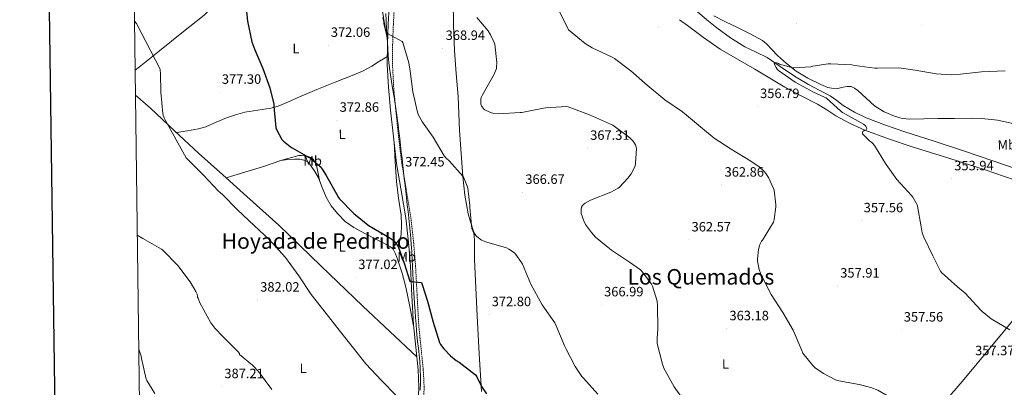
# Model space of a CAD drawing. Units: metres. Extents: x 590001 to 594495, y 4691606 to 4694634.
# Drawn here: x 590810 to 591538, y 4692554 to 4692826 of the extents above; entities that cross this region are included whole.
import ezdxf
from ezdxf.enums import TextEntityAlignment as Align

# ---------------------------------------------------------------- set-up
doc = ezdxf.new("R2010")
doc.units = ezdxf.units.M
doc.header["$MEASUREMENT"] = 0
doc.linetypes.add('TRAZOSX2', pattern=[1.5, 1, -0.5])
for name, color, linetype, lineweight in [('Carátula', 7, 'Continuous', 5), ('Level 1', 19, 'Continuous', 0), ('Level 13', 5, 'Continuous', 0), ('Level 21', 19, 'Continuous', 0), ('Level 36', 19, 'Continuous', 40), ('Level 37', 92, 'Continuous', 0), ('Level 4', 36, 'Continuous', 30), ('Level 41', 19, 'Continuous', 0), ('Level 45', 19, 'Continuous', 0), ('Level 5', 36, 'Continuous', 0), ('Level 61', 19, 'Continuous', 0), ('Level 63', 7, 'Continuous', 0), ('Level 7', 1, 'Continuous', 0)]:
    doc.layers.add(name, color=color, linetype=linetype, lineweight=lineweight)
doc.styles.add('Arial', font='ARIAL.TTF', dxfattribs={"height": 0.2})

# ---------------------------------------------------------------- blocks, each defined once
blk = doc.blocks.new('5PATER')
at = {"layer": 'Carátula', "linetype": 'Continuous', "lineweight": 5}
h = blk.add_hatch(color=250, dxfattribs=at)
edge = h.paths.add_edge_path()
edge.add_ellipse((0, 0), major_axis=(-1.33, -1.34), ratio=0.999422, start_angle=0, end_angle=360)

msp = doc.modelspace()

# ---------------------------------------------------------------- linework, layer by layer
at = {"layer": 'Level 1', "color": 19, "linetype": 'Continuous', "lineweight": 0, "ltscale": 0.5}
msp.add_polyline3d([(591106, 4692552.17, 378.36), (591106.12, 4692557.17, 378.09), (591106.12, 4692562.17, 377.85), (591106.01, 4692567.17, 377.59), (591105.97, 4692568.23, 377.51), (591105.67, 4692573.22, 377.19), (591105.2, 4692578.2, 376.99), (591104.64, 4692583.17, 376.85), (591104.05, 4692588.14, 376.66), (591103.51, 4692593.11, 376.43), (591103.26, 4692595.89, 376.33), (591102.85, 4692600.87, 376.17), (591102.47, 4692605.86, 376.14), (591102.12, 4692610.85, 376.03), (591101.79, 4692615.84, 375.92), (591101.47, 4692620.82, 375.82), (591101.3, 4692623.43, 375.79), (591101.02, 4692628.42, 375.49), (591100.77, 4692633.42, 375.02), (591100.54, 4692638.41, 375.07), (591100.31, 4692643.41, 375.09), (591100.06, 4692648.4, 374.93), (591099.77, 4692653.4, 374.72), (591099.43, 4692658.38, 374.51), (591099.35, 4692659.36, 374.5), (591098.93, 4692664.35, 374.48), (591098.47, 4692669.32, 374.27), (591097.98, 4692674.3, 374.05), (591097.45, 4692679.27, 373.85), (591096.91, 4692684.24, 373.68), (591096.35, 4692689.21, 373.45), (591095.78, 4692694.18, 373.22), (591095.22, 4692699.15, 372.98), (591094.73, 4692703.51, 372.74), (591094.18, 4692708.48, 372.54), (591093.62, 4692713.45, 372.35), (591093.07, 4692718.42, 372.16), (591092.51, 4692723.39, 371.98), (591091.94, 4692728.36, 371.82), (591091.36, 4692733.32, 371.65), (591090.77, 4692738.29, 371.49), (591090.16, 4692743.25, 371.36), (591089.54, 4692748.21, 371.25), (591088.9, 4692753.17, 371.15), (591088.59, 4692755.52, 371.1), (591087.89, 4692760.47, 371.02), (591087.12, 4692765.41, 371), (591086.31, 4692770.34, 370.99), (591085.5, 4692775.28, 370.98), (591084.71, 4692780.22, 370.99), (591083.96, 4692785.16, 371), (591083.28, 4692790.12, 371.01), (591082.78, 4692794.44, 370.95), (591082.31, 4692799.42, 370.85), (591081.93, 4692804.4, 370.82), (591081.62, 4692809.39, 370.81), (591081.36, 4692814.38, 370.26), (591081.11, 4692819.38, 370.41), (591080.84, 4692824.37, 370.63), (591080.77, 4692825.66, 370.61), (591080.47, 4692830.66, 370.49)], dxfattribs=at)
at = {"layer": 'Level 13', "color": 5, "linetype": 'Continuous', "lineweight": 0, "ltscale": 0.5}
msp.add_polyline3d([(591310.81, 4692832.03, 357.41), (591318.09, 4692825.99, 357.06), (591325.34, 4692819.94, 356.71), (591335.59, 4692812.69, 356.3), (591346.2, 4692805.99, 355.94), (591354.53, 4692802.08, 355.83), (591362.78, 4692798.05, 355.75), (591369.09, 4692793.62, 355.47), (591375.39, 4692789.15, 355.24), (591384.23, 4692783.53, 355.17), (591393.18, 4692778.08, 355.11), (591401.28, 4692773.92, 355.05), (591409.37, 4692769.76, 354.98), (591414.22, 4692766.22, 354.86), (591419.04, 4692762.59, 354.73), (591427.28, 4692757.58, 354.6), (591435.93, 4692753.38, 354.47), (591450.23, 4692747.96, 354.13), (591464.67, 4692743.01, 353.83), (591486.28, 4692736.11, 353.57), (591507.87, 4692729.12, 353.32), (591530.36, 4692721.46, 353.07), (591552.86, 4692713.82, 352.81)], dxfattribs=at)
at = {"layer": 'Level 21', "color": 19, "linetype": 'Continuous', "lineweight": 0}
msp.add_polyline3d([(591082.97, 4692835.59, 369.77), (591082.24, 4692822.7, 370.52), (591081.7, 4692807.82, 370.86), (591081.6, 4692792.94, 370.84), (591082.47, 4692776.06, 370.91), (591084.03, 4692759.21, 371.03), (591086.06, 4692739.47, 371.48), (591088.44, 4692719.79, 372.12), (591091.86, 4692699.63, 372.84), (591095.22, 4692679.47, 373.59), (591097.2, 4692661.6, 374.37), (591098.68, 4692643.69, 375.13), (591099.85, 4692622.09, 375.66), (591100.98, 4692600.49, 376.15), (591102.65, 4692583.78, 376.76), (591104.38, 4692567.08, 377.43), (591105.03, 4692554.34, 378), (591104.5, 4692541.61, 378.65), (591102.68, 4692527.04, 379.78), (591102.52, 4692525.82, 379.87)], dxfattribs=at)
at = {"layer": 'Level 21', "color": 19, "linetype": 'TRAZOSX2', "lineweight": 0}
msp.add_polyline3d([(591108.32, 4692541.3, 378.65), (591108.86, 4692554.36, 378), (591108.19, 4692567.38, 377.43), (591106.46, 4692584.17, 376.76), (591104.8, 4692600.78, 376.15), (591103.67, 4692622.29, 375.66), (591102.5, 4692643.95, 375.13), (591101.01, 4692661.97, 374.37), (591099.02, 4692679.99, 373.59), (591095.63, 4692700.26, 372.84), (591092.23, 4692720.34, 372.12), (591089.87, 4692739.9, 371.48), (591087.83, 4692759.58, 371.03), (591086.29, 4692776.34, 370.91), (591085.42, 4692793.02, 370.84), (591085.53, 4692807.74, 370.86), (591086.06, 4692822.52, 370.52), (591086.79, 4692835.4, 369.77)], dxfattribs=at)
at = {"layer": 'Level 36', "color": 92, "linetype": 'Continuous', "lineweight": 0}
for points in [[(591079.65, 4693007.08, 363.77), (591079.9, 4692987.81, 363.98), (591080.16, 4692968.55, 364.2), (591079.45, 4692942.84, 364.65), (591077.85, 4692917.16, 365.48), (591076.52, 4692898.91, 366.42), (591075.17, 4692880.68, 367.59), (591074.53, 4692862.87, 368.95), (591074.81, 4692853.96, 369.64), (591075.74, 4692845.09, 370.21), (591076.78, 4692838.65, 370.48), (591077.92, 4692832.23, 370.6), (591079.86, 4692821.58, 370.69), (591081.81, 4692810.93, 370.79)], [(590893.34, 4692915.54, 377.18), (590896.92, 4692915.79, 377.2), (590901.76, 4692915.22, 377.34), (590906.46, 4692913.29, 377.52), (590912.06, 4692909.47, 377.65), (590916.89, 4692904.84, 377.78), (590923.81, 4692897.15, 378.07), (590926.85, 4692893.07, 378.22), (590929.43, 4692888.65, 378.35), (590932.92, 4692879.64, 378.44), (590936.34, 4692870.67, 378.35), (590941.16, 4692861.2, 378.07), (590946.01, 4692851.73, 377.78), (590948.61, 4692846.16, 377.7), (590951, 4692840.53, 377.71), (590951.49, 4692837.83, 377.75), (590950.81, 4692835.15, 377.84), (590948.67, 4692832, 378), (590946.01, 4692829.39, 378.16), (590929.56, 4692816.24, 379.16), (590913.11, 4692803.09, 380.08), (590898.22, 4692791.18, 380.79), (590894.99, 4692788.59, 380.94)], [(591151.3, 4692550.98, 375.34), (591149.52, 4692578.97, 374.24), (591148.04, 4692606.98, 373.1), (591147.05, 4692627.78, 372.25), (591146.18, 4692648.58, 371.37), (591146.14, 4692655.52, 370.79), (591146.12, 4692662.46, 370.09), (591145.75, 4692666.48, 369.83), (591145.03, 4692670.46, 369.71), (591143.21, 4692676.45, 369.82), (591141.45, 4692682.43, 369.97), (591139.08, 4692696.19, 370.04), (591137.48, 4692710.02, 369.84), (591136.18, 4692727.1, 368.87), (591135.11, 4692744.19, 367.79), (591134.58, 4692756.71, 367.27), (591134.03, 4692769.22, 366.89), (591132.59, 4692786.17, 366.98), (591131.21, 4692803.14, 367.09), (591130.58, 4692821.89, 366.52), (591130.44, 4692840.64, 365.61)], [(591297.71, 4692826.03, 358.21), (591303.77, 4692821.86, 357.93), (591315.69, 4692812.85, 357.63), (591327.84, 4692804.19, 357.35), (591340.64, 4692796.81, 356.84), (591353.5, 4692789.54, 356.39), (591364.59, 4692782.83, 356.32), (591375.71, 4692776.16, 356.26), (591387.78, 4692769.78, 356.05), (591399.9, 4692763.49, 355.81), (591406.76, 4692759.29, 355.66), (591413.6, 4692755.04, 355.49), (591424.01, 4692749.24, 355.09), (591434.84, 4692744.29, 354.73), (591452.37, 4692737.96, 354.58)], [(591323.29, 4692828.9, 356.84), (591331.9, 4692824.42, 356.6), (591340.64, 4692820.32, 356.33), (591349.99, 4692815.65, 356.1), (591359.2, 4692810.66, 355.94), (591362.3, 4692808.26, 355.91), (591366.28, 4692803.83, 355.86), (591370.33, 4692799.46, 355.81), (591377.05, 4692793.6, 355.72), (591384.09, 4692788.07, 355.62), (591392.86, 4692782.69, 355.47), (591402.27, 4692778.15, 355.3), (591407.57, 4692775.91, 355.24), (591412.96, 4692774.88, 355.17), (591415.93, 4692775.38, 355.12), (591418.91, 4692776.1, 355.05)], [(590925.59, 4692742.51, 379.8), (590933.75, 4692743.87, 379.2), (590941.91, 4692745.23, 378.61), (590947.23, 4692746.72, 378.35), (590954.87, 4692750.23, 378.18), (590962.58, 4692753.49, 377.65), (590969.36, 4692755.6, 376.85), (590976.15, 4692757.71, 376.05), (590985.75, 4692759.19, 375.56), (590995.36, 4692760.68, 375.08), (591000.71, 4692762.03, 374.86), (591008.4, 4692765.3, 374.67), (591016.03, 4692768.81, 374.5), (591029.47, 4692774.3, 374.11), (591042.91, 4692779.81, 373.67), (591056.83, 4692785.26, 372.93), (591063.65, 4692788.24, 372.43), (591070.17, 4692791.78, 371.88), (591075.9, 4692795.34, 371.36), (591081.64, 4692798.89, 370.85)], [(591418.91, 4692776.1, 355.05), (591421.92, 4692776.58, 354.94), (591424.92, 4692776.55, 354.85), (591427.42, 4692775.41, 354.85), (591429.66, 4692773.67, 354.85), (591435.82, 4692767.96, 354.82), (591442.08, 4692762.4, 354.79), (591449.16, 4692758.01, 354.8), (591456.86, 4692754.72, 354.79), (591462.54, 4692753.06, 354.7), (591468.32, 4692752.42, 354.6), (591478.68, 4692752.64, 354.48), (591489.05, 4692752.86, 354.34), (591501.4, 4692753.08, 353.89), (591513.76, 4692753.25, 353.38), (591521.49, 4692753.06, 353.18), (591533.03, 4692751.77, 352.9), (591544.48, 4692749.34, 352.68)], [(590895.22, 4692770.28, 380.75), (590906.32, 4692760.53, 380.14), (590924.07, 4692743.92, 379.82), (590941.91, 4692727.44, 379.5), (590959.83, 4692711.31, 379.18), (590977.75, 4692695.18, 378.86), (590989.52, 4692684.59, 378.67), (591001.3, 4692674, 378.48), (591032.3, 4692644.08, 377.98), (591063.39, 4692614.25, 377.51), (591083.36, 4692595.43, 377.27), (591103.38, 4692576.67, 377.05)], [(591085.25, 4692656.91, 376.35), (591087.95, 4692660.28, 375.71), (591090.65, 4692663.65, 375.08), (591091.46, 4692665.22, 374.96), (591091.8, 4692666.98, 374.95), (591092.16, 4692674.29, 374.8), (591091.74, 4692681.57, 374.63), (591089.84, 4692693.97, 374.29), (591088.28, 4692706.41, 373.67), (591087.42, 4692720.88, 372.64), (591086.56, 4692735.36, 371.61)], [(591452.37, 4692737.96, 354.58), (591470.04, 4692732.13, 354.47), (591497, 4692723.66, 354.2), (591523.93, 4692715.1, 353.83), (591545.38, 4692707.63, 353.06)], [(590962.41, 4692708.98, 379.13), (590976.19, 4692713.2, 378.16), (590989.98, 4692717.41, 377.19), (590996.32, 4692719.65, 377.04), (591002.78, 4692721.89, 377), (591007.86, 4692722.74, 376.81), (591012.96, 4692722.92, 376.61), (591016.83, 4692722.87, 376.49), (591020.7, 4692722.02, 376.42), (591023.03, 4692720.6, 376.47), (591024.86, 4692718.57, 376.55), (591028.07, 4692713.88, 376.55), (591030.75, 4692708.97, 376.55), (591033.46, 4692701.82, 376.81), (591036.25, 4692694.69, 377), (591040.01, 4692688.42, 376.87), (591044.64, 4692682.66, 376.74), (591050.36, 4692676.9, 376.64), (591056.86, 4692672.29, 376.55), (591065.5, 4692667.75, 376.44), (591074.14, 4692663.21, 376.36), (591079, 4692660.65, 376.35), (591083.87, 4692658.09, 376.36), (591085.83, 4692656.42, 376.34), (591087.73, 4692652.83, 376.32), (591089.05, 4692648.87, 376.29), (591092.49, 4692638.61, 376.17), (591095.26, 4692628.2, 376.1), (591098.16, 4692613.95, 376.14), (591101.06, 4692599.7, 376.18)], [(591001.83, 4692721.56, 377), (591009.02, 4692723.55, 376.23), (591016.22, 4692725.54, 375.46), (591018.12, 4692725.66, 375.33), (591020.06, 4692725.41, 375.27), (591022.22, 4692725.06, 375.22), (591024.35, 4692724.45, 375.21), (591025.83, 4692723.71, 375.21), (591027.04, 4692722.53, 375.27), (591028.5, 4692719.99, 375.48), (591029.34, 4692717.29, 375.72), (591030.36, 4692712.3, 376.16), (591031.37, 4692707.32, 376.61)], [(591612.38, 4692686.56, 351.42), (591591.04, 4692660.42, 352.88), (591569.69, 4692634.27, 354.34), (591538.61, 4692596.33, 356.43), (591507.16, 4692558.69, 358.5), (591474.08, 4692520.55, 360.79), (591440.86, 4692482.53, 363.17), (591401.07, 4692436.12, 365.84), (591381.17, 4692412.92, 367.43), (591361.18, 4692389.86, 369.57), (591322.84, 4692345.95, 374.37), (591284.5, 4692302.04, 379.16)]]:
    msp.add_polyline3d(points, dxfattribs=at)
at = {"layer": 'Level 4', "color": 36, "linetype": 'Continuous', "lineweight": 30}
msp.add_polyline3d([(590976.37, 4692841.61, 375.01), (590978.17, 4692824.84, 375.01), (590981.4, 4692809.77, 375.01), (590983.51, 4692803.82, 375.01), (590989.36, 4692789.84, 375.01), (590994.71, 4692775.73, 375.01), (590997.59, 4692763.5, 375.01), (590997.59, 4692762.16, 375.01), (590999.22, 4692746, 375.01), (590999.8, 4692744.43, 375.01), (591003.64, 4692737.36, 375.01), (591004.69, 4692736.21, 375.01), (591009.81, 4692732.24, 375.01), (591011.28, 4692731.37, 375.01), (591024.88, 4692723.28, 375.01), (591032.02, 4692717.49, 375.01), (591033.49, 4692715.6, 375.01), (591036.37, 4692710.77, 375.01), (591045.43, 4692694.61, 375.01), (591046, 4692693.87, 375.01), (591056.72, 4692682.73, 375.01), (591068.34, 4692673.42, 375.01), (591069.91, 4692672.59, 375.01), (591083.54, 4692664.78, 375.01), (591086.07, 4692662.73, 375.01), (591087.96, 4692660.72, 375.01), (591089.49, 4692658.54, 375.01), (591089.94, 4692657.65, 375.01), (591094, 4692645.87, 375.01), (591098.16, 4692632.59, 375.01), (591099.25, 4692632.49, 375.01), (591106.8, 4692631.6, 375.01), (591107.41, 4692630.29, 375.01), (591111.41, 4692617.77, 375.01), (591115.54, 4692602.32, 375.01), (591120.28, 4692587.21, 375.01), (591121.04, 4692585.84, 375.01), (591123.44, 4692582.57, 375.01), (591128.37, 4692577.45, 375.01), (591132.66, 4692574.06, 375.01), (591134.67, 4692572.85, 375.01), (591146.9, 4692563.44, 375.01), (591147.86, 4692561.97, 375.01), (591151.31, 4692554.86, 375.01), (591155.09, 4692549.29, 375.01)], dxfattribs=at)
at = {"layer": 'Level 5', "color": 36, "linetype": 'Continuous', "lineweight": 0}
for points in [[(591374.39, 4692609.44, 360.01), (591365.75, 4692622.82, 360.01), (591358.07, 4692637.76, 360.01), (591356.79, 4692641.32, 360.01), (591355.58, 4692647.4, 360.01), (591355.55, 4692649.28, 360.01), (591356.28, 4692656.2, 360.01), (591356.96, 4692658.88, 360.01), (591357.34, 4692659.88, 360.01), (591358.59, 4692662.15, 360.01), (591359.16, 4692663.01, 360.01), (591367.32, 4692676.42, 360.01), (591367.87, 4692678.34, 360.01), (591369.21, 4692687.65, 360.01), (591369.21, 4692689.03, 360.01), (591367.8, 4692699.94, 360.01), (591367.36, 4692701.32, 360.01), (591363.61, 4692709.28, 360.01), (591361.72, 4692712.23, 360.01), (591360.41, 4692713.8, 360.01), (591356.7, 4692717.19, 360.01), (591350.59, 4692721.44, 360.01), (591336.16, 4692730.34, 360.01), (591323.36, 4692738.5, 360.01), (591311.93, 4692747.94, 360.01), (591300.03, 4692757.8, 360.01), (591287, 4692766.82, 360.01), (591273.76, 4692777.64, 360.01), (591261.72, 4692788.23, 360.01), (591249.76, 4692797.38, 360.01), (591247.93, 4692798.34, 360.01), (591233.12, 4692805.19, 360.01), (591228.06, 4692808.39, 360.01), (591215.74, 4692818.53, 360.01), (591215.16, 4692819.49, 360.01), (591207.58, 4692835.01, 360.01)], [(590894.51, 4692825, 380.01), (590895.99, 4692823.31, 380.01), (590913.52, 4692789.49, 380.01), (590913.52, 4692788.65, 380.01), (590913.84, 4692786.35, 380.01), (590914.04, 4692772.56, 380.01), (590915.44, 4692756.56, 380.01), (590915.7, 4692755.44, 380.01), (590916.66, 4692752.88, 380.01), (590917.17, 4692751.92, 380.01), (590925.27, 4692737.3, 380.01), (590932.69, 4692723.95, 380.01), (590933.46, 4692723.06, 380.01), (590945.65, 4692711.09, 380.01), (590956.79, 4692699.28, 380.01), (590959.6, 4692696.69, 380.01), (590970.68, 4692685.3, 380.01), (590983, 4692673.87, 380.01), (590994.07, 4692663.47, 380.01), (591006.16, 4692650.26, 380.01), (591016.18, 4692636.72, 380.01), (591025.27, 4692622.83, 380.01), (591036.4, 4692608.88, 380.01), (591045.97, 4692596.46, 380.01), (591055.67, 4692584.3, 380.01), (591065.68, 4692571.47, 380.01), (591077.27, 4692559.18, 380.01), (591088.31, 4692547.95, 380.01)], [(591078.17, 4692827.63, 370.01), (591078.97, 4692824.36, 370.01), (591079.09, 4692823.08, 370.01), (591080.76, 4692816.17, 370.01), (591081.62, 4692815.85, 370.01), (591092.63, 4692809.96, 370.01), (591093.01, 4692809.07, 370.01), (591097.4, 4692794.16, 370.01), (591098.39, 4692787.95, 370.01), (591100.47, 4692772.75, 370.01), (591103.92, 4692757.68, 370.01), (591104.79, 4692755.44, 370.01), (591107.54, 4692750.28, 370.01), (591115.48, 4692739.08, 370.01), (591123.7, 4692725.36, 370.01), (591125.2, 4692723.53, 370.01), (591127.35, 4692721.68, 370.01), (591137.36, 4692710.44, 370.01), (591138.2, 4692709, 370.01), (591140.69, 4692702.92, 370.01), (591141.11, 4692701.36, 370.01), (591142.71, 4692688.52, 370.01), (591142.71, 4692687.05, 370.01), (591144.12, 4692671.31, 370.01), (591144.85, 4692669.8, 370.01), (591147.12, 4692666.54, 370.01), (591147.89, 4692665.71, 370.01), (591151.41, 4692662.99, 370.01), (591152.44, 4692662.44, 370.01), (591155.35, 4692661.48, 370.01), (591169.88, 4692657.36, 370.01), (591171.6, 4692656.43, 370.01), (591175.6, 4692653.55, 370.01), (591176.6, 4692652.49, 370.01), (591180.92, 4692646.51, 370.01), (591181.62, 4692645.16, 370.01), (591187.83, 4692630.41, 370.01), (591196.28, 4692615.21, 370.01), (591205.49, 4692601.84, 370.01), (591206.55, 4692599.56, 370.01), (591212.85, 4692584.46, 370.01), (591213.72, 4692582.96, 370.01), (591220.59, 4692569.49, 370.01), (591225.55, 4692562.29, 370.01), (591226.77, 4692560.94, 370.01), (591237.39, 4692549.1, 370.01)], [(591160.76, 4692785.64, 365.01), (591162.32, 4692789.96, 365.01), (591162.48, 4692791.05, 365.01), (591162.55, 4692794.38, 365.01), (591161.05, 4692807.92, 365.01), (591160.69, 4692809.13, 365.01), (591158.04, 4692814.92, 365.01), (591156.25, 4692817.77, 365.01), (591147.8, 4692827.66, 365.01)], [(591542.36, 4692596.64, 355.01), (591528.54, 4692604.83, 355.01), (591521.79, 4692610.15, 355.01), (591520.79, 4692611.3, 355.01), (591509.27, 4692623.78, 355.01), (591503.48, 4692628.58, 355.01), (591491.77, 4692638.98, 355.01), (591491.03, 4692640.07, 355.01), (591485.34, 4692651.39, 355.01), (591478.52, 4692665.31, 355.01), (591477.5, 4692668.39, 355.01), (591476.6, 4692672.87, 355.01), (591474.04, 4692688.03, 355.01), (591473.63, 4692689.09, 355.01), (591470.52, 4692694.75, 355.01), (591469.5, 4692696.07, 355.01), (591458.65, 4692707.75, 355.01), (591450.62, 4692718.88, 355.01), (591450.2, 4692719.78, 355.01), (591442.08, 4692733.09, 355.01), (591440.67, 4692734.75, 355.01), (591439.96, 4692735.39, 355.01), (591438.65, 4692736.32, 355.01), (591433.12, 4692741.73, 355.01), (591433.12, 4692742.56, 355.01), (591433.5, 4692743.39, 355.01), (591434.2, 4692743.94, 355.01), (591435.07, 4692744.13, 355.01), (591436.06, 4692744.48, 355.01), (591436.38, 4692745.57, 355.01), (591436.25, 4692746.43, 355.01), (591435.68, 4692747.33, 355.01), (591435.04, 4692748.03, 355.01), (591434.01, 4692748.77, 355.01), (591432.16, 4692749.76, 355.01), (591418.36, 4692757.28, 355.01), (591417.37, 4692758.02, 355.01), (591406.24, 4692768.16, 355.01), (591405.12, 4692768.83, 355.01), (591397.02, 4692772.42, 355.01), (591383.42, 4692779.81, 355.01), (591371.07, 4692788.45, 355.01), (591370.17, 4692789.41, 355.01), (591369.34, 4692790.56, 355.01), (591367.93, 4692793.44, 355.01), (591368.7, 4692794.11, 355.01), (591369.5, 4692794.08, 355.01), (591370.56, 4692793.83, 355.01), (591371.84, 4692793.25, 355.01), (591381.56, 4692790.4, 355.01), (591382.62, 4692790.34, 355.01), (591395, 4692791.11, 355.01), (591396.57, 4692791.59, 355.01), (591407.9, 4692793.44, 355.01), (591409.79, 4692793.38, 355.01), (591425.37, 4692792.58, 355.01), (591427.45, 4692792.16, 355.01), (591442.33, 4692790.24, 355.01), (591444.44, 4692790.3, 355.01), (591460.09, 4692790.43, 355.01), (591472.19, 4692788.77, 355.01), (591487.84, 4692785.89, 355.01), (591499.07, 4692785.28, 355.01), (591505.69, 4692785.79, 355.01), (591521.18, 4692787.46, 355.01), (591538.75, 4692788.13, 355.01)], [(591303.09, 4692541.8, 365.01), (591293.97, 4692554.64, 365.01), (591286.26, 4692568.27, 365.01), (591285.14, 4692571.24, 365.01), (591281.4, 4692586.67, 365.01), (591281.24, 4692590.35, 365.01), (591281.81, 4692597.39, 365.01), (591281.65, 4692614.44, 365.01), (591281.17, 4692617.77, 365.01), (591277.91, 4692628.97, 365.01), (591277.14, 4692630.38, 365.01), (591269.94, 4692640.08, 365.01), (591268.95, 4692640.97, 365.01), (591260.85, 4692646.6, 365.01), (591247.51, 4692655.66, 365.01), (591235.76, 4692665.26, 365.01), (591232.66, 4692668.59, 365.01), (591228.34, 4692674.67, 365.01), (591227.03, 4692677.26, 365.01), (591225.14, 4692682.76, 365.01), (591225.04, 4692683.63, 365.01), (591225.08, 4692685.61, 365.01), (591225.4, 4692687.28, 365.01), (591226.1, 4692688.65, 365.01), (591227.38, 4692689.96, 365.01), (591228.05, 4692690.44, 365.01), (591232.05, 4692692.59, 365.01), (591246.9, 4692698.44, 365.01), (591252.34, 4692701.52, 365.01), (591253.3, 4692702.28, 365.01), (591259.67, 4692708.84, 365.01), (591262.13, 4692712.11, 365.01), (591264.92, 4692717.68, 365.01), (591265.36, 4692719.85, 365.01), (591266.1, 4692730.67, 365.01), (591265.84, 4692731.76, 365.01), (591265.17, 4692733.39, 365.01), (591263.99, 4692735.4, 365.01), (591262.93, 4692736.72, 365.01), (591260.95, 4692738.64, 365.01), (591248.56, 4692747.95, 365.01), (591246.84, 4692748.84, 365.01), (591231.22, 4692755.6, 365.01), (591215.38, 4692761.68, 365.01), (591213.94, 4692761.77, 365.01), (591198.8, 4692760.88, 365.01), (591197.2, 4692760.49, 365.01), (591181.08, 4692757.29, 365.01), (591180.02, 4692757.29, 365.01), (591163.8, 4692756.4, 365.01), (591160.34, 4692756.72, 365.01), (591157.97, 4692757.32, 365.01), (591153.78, 4692759.28, 365.01), (591153.11, 4692759.92, 365.01), (591151.19, 4692762.38, 365.01), (591150.84, 4692763.5, 365.01), (591150.71, 4692765.16, 365.01), (591150.9, 4692767.5, 365.01), (591151.28, 4692768.91, 365.01), (591151.7, 4692769.87, 365.01), (591153.08, 4692772.2, 365.01), (591160.76, 4692785.64, 365.01)], [(590896.57, 4692666.59, 385.01), (590900.6, 4692664.34, 385.01), (590914.48, 4692656.3, 385.01), (590915.48, 4692655.5, 385.01), (590926.48, 4692644.37, 385.01), (590935.83, 4692632.11, 385.01), (590939.96, 4692625.01, 385.01), (590940.79, 4692623.02, 385.01), (590941.11, 4692621.68, 385.01), (590941.17, 4692620.75, 385.01), (590941.59, 4692620.02, 385.01), (590942.9, 4692616.69, 385.01), (590951.03, 4692601.9, 385.01), (590954.07, 4692597.81, 385.01), (590960.15, 4692591.44, 385.01), (590971.25, 4692580.43, 385.01), (590972.18, 4692579.15, 385.01), (590972.31, 4692578.32, 385.01), (590981.91, 4692570.54, 385.01), (590986.26, 4692565.87, 385.01), (590996.02, 4692552.53, 385.01)], [(591539.58, 4692528.42, 360.01), (591523.86, 4692532.55, 360.01), (591512.98, 4692533.96, 360.01), (591501.85, 4692533.99, 360.01), (591484.82, 4692534.76, 360.01), (591473.98, 4692536.74, 360.01), (591471.8, 4692537.57, 360.01), (591457.66, 4692544.48, 360.01), (591444.63, 4692551.97, 360.01), (591439.42, 4692554.08, 360.01), (591430.74, 4692556.26, 360.01), (591415.64, 4692558.92, 360.01), (591413.18, 4692559.78, 360.01), (591404.34, 4692564.29, 360.01), (591398.3, 4692568.61, 360.01), (591396.5, 4692570.28, 360.01), (591389.18, 4692579.36, 360.01), (591388.22, 4692581.44, 360.01), (591381.88, 4692596.48, 360.01), (591374.39, 4692609.44, 360.01)], [(590897.67, 4692582.27, 390.01), (590899.41, 4692577.23, 390.01), (590899.7, 4692575.6, 390.01), (590903.09, 4692560.18, 390.01), (590903.54, 4692559.18, 390.01), (590909.46, 4692549.58, 390.01)]]:
    msp.add_polyline3d(points, dxfattribs=at)
at = {"layer": 'Level 61', "color": 19, "linetype": 'Continuous', "lineweight": 0}
msp.add_polyline3d([(590905.08, 4692011.09, 0.01), (590875.04, 4694324.25, 0.01), (594304.39, 4694369.71, 0.01), (594335.54, 4692056.56, 0.01), (590905.08, 4692011.09, 0.01)], close=True, dxfattribs=at)
at = {"layer": 'Level 63', "linetype": 'Continuous', "lineweight": 30}
msp.add_polyline3d([(590809.56, 4694373.44, -0.24), (590843.6, 4691958.71, -0.24), (594398.24, 4692008.83, -0.24), (594364.24, 4694420.57, -0.24), (590809.56, 4694373.44, -0.24)], dxfattribs=at)

# ---------------------------------------------------------------- block references
at = {"layer": 'Level 7', "color": 19, "linetype": 'Continuous', "lineweight": 0, "xscale": 0.09999988202919408, "yscale": 0.09999988202919408, "rotation": 0.633140152075282}
for p in [(591384.6, 4692823.36, 356.61), (591476.92, 4692822.66, 357.09), (591282.24, 4692820.68, 358.02), (591037.81, 4692807.12, 372.07), (591122.78, 4692804.87, 368.95), (590957.17, 4692772.43, 377.31), (591355.45, 4692761.89, 356.8), (591044.34, 4692751.76, 372.87), (591229.63, 4692731.01, 367.32), (591092.82, 4692711.31, 372.46), (591499.13, 4692708.45, 353.94), (591181.69, 4692698.4, 366.68), (591329.18, 4692703.78, 362.86), (591432.16, 4692677.41, 357.57), (591304.7, 4692663.24, 362.58), (591058.07, 4692635.44, 377.02), (591414.68, 4692629.12, 357.92), (590985.49, 4692618.74, 382.02), (591240.03, 4692615.24, 367), (591156.85, 4692607.98, 372.81), (591332.79, 4692597.54, 363.18), (591461.79, 4692596.61, 357.57), (591514.49, 4692571.72, 357.38), (590958.93, 4692554.74, 387.22)]:
    msp.add_blockref('5PATER', p, dxfattribs=at)

# ---------------------------------------------------------------- texts
at = {"layer": 'Level 37', "color": 92, "linetype": 'Continuous', "lineweight": 0, "style": 'Arial'}
for s, p in [('L', (591013.99, 4692804.73, 373.45)), ('L', (591048.1, 4692741.24, 373.21)), ('Mb', (591539.99, 4692733.49, 353.08)), ('Mb', (591026.32, 4692721.6, 375.67)), ('L', (591048.17, 4692658.04, 377.17)), ('Mb', (591095.89, 4692650.68, 374.91)), ('L', (591331.83, 4692571.42, 363.21)), ('L', (591019.3, 4692568.18, 383.15))]:
    msp.add_text(s, height=7, rotation=0.63309, dxfattribs=at).set_placement(p, align=Align.MIDDLE_CENTER)
at = {"layer": 'Level 41', "color": 19, "linetype": 'Continuous', "lineweight": 0, "style": 'Arial'}
for s, p in [('372.06', (591039.8, 4692811.12, 372.07)), ('368.94', (591124.77, 4692808.87, 368.95)), ('377.30', (590959.16, 4692776.43, 377.31)), ('356.79', (591357.44, 4692765.89, 356.8)), ('372.86', (591046.33, 4692755.76, 372.87)), ('367.31', (591231.71, 4692735.01, 367.32)), ('372.45', (591094.8, 4692715.31, 372.46)), ('353.94', (591501.12, 4692712.45, 353.94)), ('362.86', (591331.16, 4692707.78, 362.86)), ('366.67', (591183.74, 4692702.4, 366.68)), ('357.56', (591434.14, 4692681.41, 357.57)), ('362.57', (591306.75, 4692667.24, 362.58)), ('377.02', (591060.12, 4692639.44, 377.02)), ('357.91', (591416.76, 4692633.12, 357.92)), ('382.02', (590987.54, 4692622.74, 382.02)), ('366.99', (591242.01, 4692619.24, 367)), ('372.80', (591158.84, 4692611.98, 372.81)), ('363.18', (591334.78, 4692601.54, 363.18)), ('357.56', (591463.77, 4692600.61, 357.57)), ('357.37', (591516.54, 4692575.72, 357.38)), ('387.21', (590961.01, 4692558.74, 387.22))]:
    msp.add_text(s, height=7, dxfattribs=at).set_placement(p, align=Align.BOTTOM_LEFT)
at = {"layer": 'Level 45', "color": 19, "linetype": 'Continuous', "lineweight": 0, "style": 'Arial'}
for s, p in [('Hoyada de Pedrillo', (591028.52, 4692662.35, 380.18)), ('Los Quemados', (591313.61, 4692635.89, 363.83))]:
    msp.add_text(s, height=11.5, dxfattribs=at).set_placement(p, align=Align.MIDDLE_CENTER)

doc.saveas('drawing.dxf')
